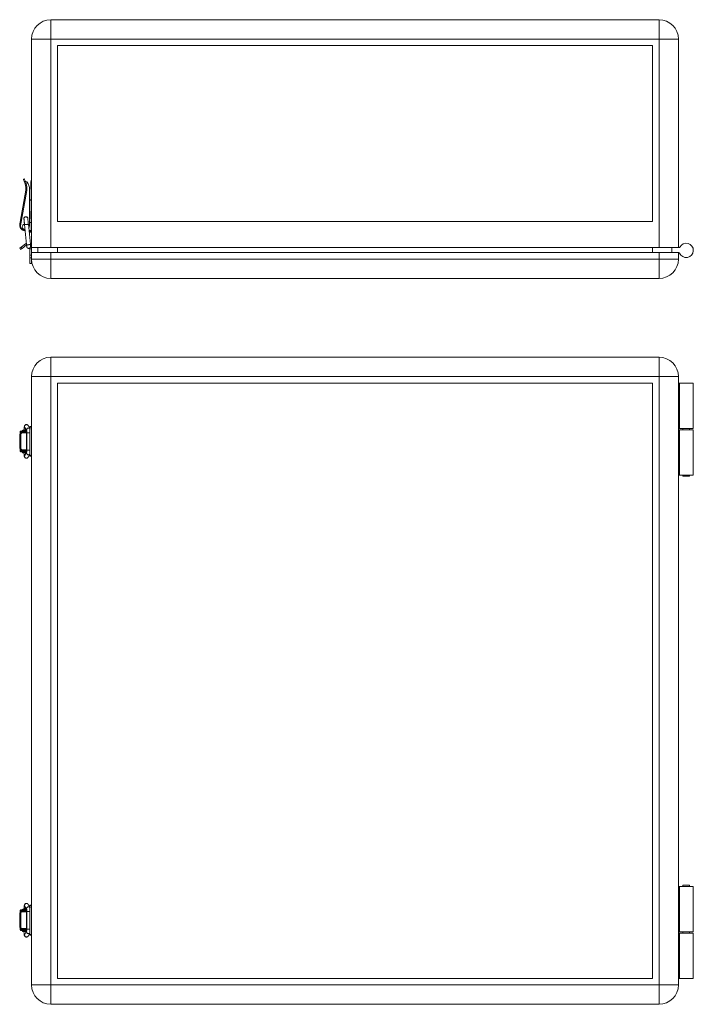
# Model space of a CAD drawing. Units: millimetres. Extents: x 18 to 822, y 11 to 772.
# Drawn here: x 301 to 822, y 11 to 772 of the extents above; entities that cross this region are included whole.
import ezdxf

# ---------------------------------------------------------------- set-up
doc = ezdxf.new("R2010")
doc.units = ezdxf.units.MM
doc.header["$LTSCALE"] = 2

msp = doc.modelspace()

# ---------------------------------------------------------------- linework, layer by layer
at = {"color": 7, "linetype": 'Continuous', "lineweight": 15}
for p, q in [((325.36, 756.75), (325.36, 771.75)), ((795.36, 771.75), (325.36, 771.75)), ((795.36, 756.75), (795.36, 771.75)), ((325.36, 756.75), (310.36, 756.75)), ((310.36, 595.75), (310.36, 756.75)), ((795.36, 756.75), (325.36, 756.75)), ((325.36, 595.75), (325.36, 756.75)), ((795.36, 756.75), (810.36, 756.75)), ((795.36, 756.75), (795.36, 595.75)), ((810.36, 756.75), (810.36, 595.75)), ((330.36, 615.75), (330.36, 751.75)), ((790.36, 751.75), (330.36, 751.75)), ((790.36, 751.75), (790.36, 615.75)), ((304.91, 648.75), (304.16, 648.47)), ((305.47, 644.87), (304.74, 646.86)), ((305.72, 646.76), (305.5, 647.12)), ((305.64, 646.73), (305.72, 646.76)), ((305.64, 646.73), (306.22, 645.15)), ((310.06, 646.75), (309.96, 646.75)), ((309.96, 640.75), (309.96, 646.75)), ((310.36, 647.75), (310.06, 647.75)), ((310.06, 647.75), (310.06, 641)), ((301.52, 615.16), (305.89, 639.98)), ((306.68, 639.84), (301.86, 612.47)), ((306.44, 646.46), (306.56, 646.46)), ((308.86, 640.56), (308.86, 612.54)), ((309.96, 640.75), (310.06, 640.75)), ((310.06, 616.95), (310.06, 641)), ((308.86, 633.1), (310.06, 632.78)), ((310.06, 631.75), (308.86, 632.07)), ((304.55, 617.88), (304.53, 618.34)), ((304.55, 617.89), (304.56, 617.74)), ((307.54, 618.08), (307.5, 618.29)), ((310.06, 623.75), (309.96, 623.75)), ((309.96, 617.75), (309.96, 623.75)), ((309.96, 617.75), (310.06, 617.75)), ((310.36, 616.95), (310.06, 616.95)), ((310.06, 614.95), (310.06, 616.95)), ((301.52, 615.16), (301.32, 614.05)), ((301.86, 612.47), (301.91, 613.14)), ((301.91, 613.14), (302.24, 615.04)), ((304.99, 613.5), (306.55, 597.96)), ((305.16, 608.75), (305.47, 608.75)), ((309.54, 598.26), (307.97, 613.8)), ((308.48, 608.75), (310.06, 608.75)), ((308.82, 608.75), (309.03, 608.5)), ((310.06, 614.95), (308.86, 614.95)), ((309.82, 608.64), (309.82, 608.75)), ((310.06, 614.95), (310.36, 614.95)), ((310.06, 608.75), (310.06, 614.95)), ((310.36, 608.75), (310.06, 608.75)), ((330.36, 615.75), (790.36, 615.75)), ((309.02, 608.22), (309.02, 607.92)), ((309.82, 607.92), (309.82, 608.22)), ((302.09, 594.27), (301.36, 595.22)), ((305.85, 598.67), (302.31, 595.95)), ((302.31, 595.95), (303.04, 595)), ((303.04, 595), (306.58, 597.71)), ((306.45, 599.02), (305.85, 598.67)), ((309.16, 595.39), (309.16, 594.75)), ((309.16, 594.75), (310.36, 594.75)), ((309.16, 594.75), (309.16, 589.76)), ((310.36, 594.75), (310.36, 595.75)), ((325.36, 595.75), (310.36, 595.75)), ((310.36, 591.75), (310.36, 594.75)), ((315.36, 591.75), (315.36, 595.75)), ((795.36, 595.75), (325.36, 595.75)), ((330.36, 591.75), (330.36, 595.75)), ((790.36, 591.75), (790.36, 595.75)), ((810.36, 595.75), (795.36, 595.75)), ((805.36, 595.75), (805.36, 591.75)), ((810.36, 595.75), (811.02, 595.75)), ((309.16, 591.75), (309.06, 591.75)), ((309.06, 585.75), (309.06, 591.75)), ((309.16, 587.66), (309.16, 589.76)), ((309.16, 589.76), (310.36, 589.76)), ((309.16, 587.66), (310.36, 587.66)), ((309.16, 583.25), (309.16, 587.66)), ((310.36, 591.75), (310.36, 586.75)), ((310.36, 591.75), (325.36, 591.75)), ((310.36, 586.75), (325.36, 586.75)), ((310.36, 586.75), (310.36, 583.25)), ((325.36, 591.75), (325.36, 586.75)), ((325.36, 591.75), (795.36, 591.75)), ((325.36, 571.75), (325.36, 586.75)), ((325.36, 586.75), (795.36, 586.75)), ((795.36, 591.75), (795.36, 586.75)), ((810.36, 591.75), (795.36, 591.75)), ((795.36, 586.75), (795.36, 571.75)), ((810.36, 586.75), (795.36, 586.75)), ((810.36, 591.75), (810.36, 586.75)), ((810.79, 591.75), (810.36, 591.75)), ((309.06, 585.75), (309.16, 585.75)), ((309.16, 583.25), (310.36, 583.25)), ((325.36, 571.75), (795.36, 571.75)), ((325.36, 495.91), (325.36, 510.91)), ((325.36, 510.91), (795.36, 510.91)), ((795.36, 510.91), (795.36, 495.91)), ((310.36, 455.9), (310.36, 495.91)), ((310.36, 495.91), (325.36, 495.91)), ((325.36, 25.91), (325.36, 495.91)), ((325.36, 495.91), (795.36, 495.91)), ((795.36, 25.91), (795.36, 495.91)), ((810.36, 495.91), (795.36, 495.91)), ((810.36, 25.91), (810.36, 495.91)), ((330.36, 490.91), (790.36, 490.91)), ((330.36, 30.91), (330.36, 490.91)), ((790.36, 30.91), (790.36, 490.91)), ((810.79, 490.91), (810.36, 490.91)), ((810.79, 455.91), (810.79, 490.91)), ((810.79, 490.91), (811.26, 490.91)), ((811.26, 490.91), (811.26, 455.91)), ((821.86, 490.91), (811.26, 490.91)), ((821.86, 455.91), (821.86, 490.91)), ((305.19, 456.59), (306.68, 454.11)), ((307.78, 458.1), (307.69, 458.21)), ((309.16, 455.81), (307.76, 458.13)), ((310.36, 457.41), (309.16, 457.41)), ((309.16, 456.94), (309.16, 457.41)), ((309.16, 456.94), (310.36, 456.94)), ((309.16, 434.88), (309.16, 456.94)), ((301.25, 449.81), (301.25, 441.21)), ((301.36, 449.81), (301.25, 449.81)), ((302.09, 451.21), (301.36, 451.21)), ((301.36, 451.21), (301.36, 440.61)), ((301.52, 451.88), (301.52, 453.11)), ((301.86, 453.91), (301.86, 453.11)), ((306.79, 453.91), (301.86, 453.91)), ((306.68, 453.11), (301.86, 453.11)), ((302.06, 452.66), (302.06, 452.37)), ((305.16, 452.66), (302.06, 452.66)), ((302.09, 451.21), (302.09, 440.61)), ((302.31, 453.11), (302.31, 452.66)), ((302.31, 452.41), (303.04, 452.41)), ((303.04, 452.41), (306.58, 452.41)), ((303.26, 454.21), (303.26, 453.91)), ((303.26, 454.21), (305.46, 454.21)), ((303.96, 453.11), (303.96, 452.66)), ((305.16, 452.66), (306.72, 452.66)), ((305.46, 454.21), (306.62, 454.21)), ((306.58, 452.41), (306.58, 439.41)), ((306.68, 452.41), (306.58, 452.41)), ((306.72, 452.65), (306.72, 438.99)), ((309.16, 453.91), (309.06, 453.91)), ((309.06, 450.91), (309.06, 453.91)), ((309.06, 447.91), (309.06, 450.91)), ((310.36, 455.9), (310.36, 435.92)), ((810.79, 455.91), (810.36, 455.91)), ((810.36, 454.91), (810.79, 454.91)), ((811.26, 455.91), (810.79, 455.91)), ((810.79, 454.91), (810.79, 419.91)), ((810.79, 454.91), (811.26, 454.91)), ((821.86, 455.91), (811.26, 455.91)), ((811.26, 454.91), (811.26, 419.91)), ((811.26, 454.91), (821.86, 454.91)), ((813.86, 455.91), (813.86, 454.91)), ((818.86, 454.91), (818.86, 455.91)), ((821.86, 419.91), (821.86, 454.91)), ((309.06, 447.91), (309.16, 447.91)), ((309.16, 443.91), (309.06, 443.91)), ((309.06, 437.91), (309.06, 443.91)), ((301.36, 441.21), (301.25, 441.21)), ((301.36, 440.61), (302.09, 440.61)), ((301.52, 438.71), (301.52, 439.94)), ((301.86, 438.71), (301.86, 437.91)), ((306.68, 438.71), (301.86, 438.71)), ((306.74, 437.91), (301.86, 437.91)), ((302.06, 439.45), (302.06, 439.16)), ((305.16, 439.16), (302.06, 439.16)), ((303.04, 439.41), (302.31, 439.41)), ((302.31, 439.16), (302.31, 438.71)), ((306.58, 439.41), (303.04, 439.41)), ((303.36, 437.51), (303.36, 437.11)), ((303.36, 437.51), (305.46, 437.51)), ((303.36, 437.11), (305.46, 437.11)), ((303.96, 439.16), (303.96, 438.71)), ((305.16, 439.16), (306.72, 439.16)), ((306.74, 437.82), (305.17, 435.2)), ((305.46, 437.51), (306.56, 437.51)), ((305.46, 437.11), (306.32, 437.11)), ((306.58, 439.41), (306.72, 439.41)), ((307.75, 433.66), (309.16, 436.01)), ((309.06, 437.91), (309.16, 437.91)), ((309.16, 434.88), (310.36, 434.88)), ((309.16, 434.41), (309.16, 434.88)), ((309.16, 434.41), (310.36, 434.41)), ((310.36, 85.9), (310.36, 435.92)), ((810.36, 419.91), (810.79, 419.91)), ((810.79, 419.91), (811.26, 419.91)), ((811.26, 419.91), (821.86, 419.91)), ((813.86, 419.91), (813.86, 418.91)), ((813.86, 418.91), (818.86, 418.91)), ((818.86, 418.91), (818.86, 419.91)), ((810.36, 101.91), (810.79, 101.91)), ((810.79, 101.91), (810.79, 66.91)), ((810.79, 101.91), (811.26, 101.91)), ((811.26, 101.91), (811.26, 66.91)), ((811.26, 101.91), (821.86, 101.91)), ((813.86, 102.91), (813.86, 101.91)), ((818.86, 102.91), (813.86, 102.91)), ((818.86, 101.91), (818.86, 102.91)), ((821.86, 66.91), (821.86, 101.91)), ((301.86, 83.91), (301.86, 83.11)), ((306.68, 83.91), (301.86, 83.91)), ((303.26, 84.21), (303.26, 83.91)), ((303.26, 84.21), (305.46, 84.21)), ((305.19, 86.59), (306.68, 84.11)), ((305.46, 84.21), (306.62, 84.21)), ((306.78, 84.21), (306.84, 84.21)), ((307.78, 88.1), (307.69, 88.21)), ((309.16, 85.81), (307.76, 88.13)), ((309.16, 83.91), (309.06, 83.91)), ((309.06, 80.91), (309.06, 83.91)), ((310.36, 87.41), (309.16, 87.41)), ((309.16, 86.94), (309.16, 87.41)), ((309.16, 86.94), (310.36, 86.94)), ((309.16, 64.88), (309.16, 86.94)), ((310.36, 85.9), (310.36, 65.92)), ((301.25, 79.81), (301.25, 71.21)), ((301.36, 79.81), (301.25, 79.81)), ((302.09, 81.21), (301.36, 81.21)), ((301.36, 81.21), (301.36, 70.61)), ((301.52, 81.88), (301.52, 83.11)), ((306.68, 83.11), (301.86, 83.11)), ((302.06, 82.66), (302.06, 82.37)), ((305.16, 82.66), (302.06, 82.66)), ((302.09, 81.21), (302.09, 70.61)), ((302.31, 83.11), (302.31, 82.66)), ((302.31, 82.41), (303.04, 82.41)), ((303.04, 82.41), (306.58, 82.41)), ((303.96, 83.11), (303.96, 82.66)), ((305.16, 82.66), (306.72, 82.66)), ((306.58, 82.41), (306.58, 69.41)), ((306.66, 82.41), (306.58, 82.41)), ((306.72, 82.65), (306.72, 68.99)), ((309.06, 77.91), (309.06, 80.91)), ((309.06, 77.91), (309.16, 77.91)), ((301.36, 71.21), (301.25, 71.21)), ((301.36, 70.61), (302.09, 70.61)), ((301.52, 68.71), (301.52, 69.94)), ((301.86, 68.71), (301.86, 67.91)), ((306.72, 68.71), (301.86, 68.71)), ((302.06, 69.45), (302.06, 69.16)), ((305.16, 69.16), (302.06, 69.16)), ((303.04, 69.41), (302.31, 69.41)), ((302.31, 69.16), (302.31, 68.71)), ((306.58, 69.41), (303.04, 69.41)), ((303.96, 69.16), (303.96, 68.71)), ((305.16, 69.16), (306.72, 69.16)), ((306.58, 69.41), (306.72, 69.41)), ((309.16, 73.91), (309.06, 73.91)), ((309.06, 67.91), (309.06, 73.91)), ((306.73, 67.91), (301.86, 67.91)), ((303.36, 67.51), (303.36, 67.11)), ((303.36, 67.51), (305.46, 67.51)), ((303.36, 67.11), (305.46, 67.11)), ((306.74, 67.82), (305.17, 65.2)), ((305.46, 67.51), (306.56, 67.51)), ((305.46, 67.11), (306.32, 67.11)), ((307.75, 63.66), (309.16, 66.01)), ((309.06, 67.91), (309.16, 67.91)), ((309.16, 64.88), (310.36, 64.88)), ((309.16, 64.41), (309.16, 64.88)), ((309.16, 64.41), (310.36, 64.41)), ((310.36, 65.92), (310.36, 25.91)), ((810.36, 66.91), (810.79, 66.91)), ((810.79, 65.91), (810.36, 65.91)), ((810.79, 66.91), (811.26, 66.91)), ((810.79, 30.91), (810.79, 65.91)), ((810.79, 65.91), (811.26, 65.91)), ((811.26, 66.91), (821.86, 66.91)), ((811.26, 65.91), (811.26, 30.91)), ((821.86, 65.91), (811.26, 65.91)), ((813.86, 66.91), (813.86, 65.91)), ((818.86, 65.91), (818.86, 66.91)), ((821.86, 30.91), (821.86, 65.91)), ((790.36, 30.91), (330.36, 30.91)), ((810.79, 30.91), (810.36, 30.91)), ((811.26, 30.91), (810.79, 30.91)), ((821.86, 30.91), (811.26, 30.91)), ((310.36, 25.91), (325.36, 25.91)), ((325.36, 10.91), (325.36, 25.91)), ((325.36, 25.91), (795.36, 25.91)), ((795.36, 25.91), (795.36, 10.91)), ((795.36, 25.91), (810.36, 25.91)), ((325.36, 10.91), (795.36, 10.91))]:
    msp.add_line(p, q, dxfattribs=at)
at = {"color": 8, "linetype": 'Continuous', "lineweight": 15}
for p, q in [((310.36, 641), (310.06, 641)), ((305.16, 452.66), (305.16, 452.41)), ((305.16, 439.41), (305.16, 439.16)), ((305.16, 82.66), (305.16, 82.41)), ((305.16, 69.41), (305.16, 69.16))]:
    msp.add_line(p, q, dxfattribs=at)
at = {"color": 7, "linetype": 'Continuous', "lineweight": 15, "flags": 128}
for points in [[(304.74, 646.86), (304.49, 647.56), (304.3, 648.06), (304.19, 648.37), (304.16, 648.47)], [(305.5, 647.12), (305.24, 647.82), (305.06, 648.33), (304.95, 648.64), (304.91, 648.75)], [(305.47, 644.87), (305.48, 644.88), (305.52, 644.89), (305.59, 644.92), (305.69, 644.95), (305.8, 645), (305.93, 645.04), (306.07, 645.09), (306.22, 645.15)], [(305.89, 639.98), (305.91, 639.97), (305.95, 639.96), (306.03, 639.95), (306.12, 639.93), (306.24, 639.91), (306.38, 639.89), (306.53, 639.86), (306.68, 639.84)], [(302.24, 615.04), (302.1, 615.06), (301.96, 615.09), (301.84, 615.11), (301.73, 615.13), (301.64, 615.14), (301.57, 615.15), (301.53, 615.16), (301.52, 615.16)], [(308.86, 612.54), (308.65, 611.35), (308.29, 610.63)], [(301.36, 595.22), (301.37, 595.23), (301.43, 595.27), (301.52, 595.34), (301.63, 595.43), (301.78, 595.54), (301.94, 595.67), (302.12, 595.81), (302.31, 595.95)], [(303.04, 595), (302.85, 594.85), (302.67, 594.72), (302.51, 594.59), (302.37, 594.48), (302.25, 594.39), (302.16, 594.32), (302.1, 594.28), (302.09, 594.27)]]:
    msp.add_lwpolyline(points, dxfattribs=at)
at = {"color": 7, "linetype": 'Continuous', "lineweight": 15}
for centre, radius, start, end in [((325.36, 756.75), 15, 90, 180), ((795.36, 756.75), 15, 0, 90), ((306.44, 647.46), 1, 224.144, 270), ((296.54, 641.62), 9.5, 350, 20), ((296.54, 641.62), 10.3, 350, 20), ((306.56, 645.96), 0.5, 36.84109, 90), ((299.36, 640.56), 9.5, 0, 36.84109), ((306.05, 617.93), 1.6, 347.03437, 204.59507), ((305.95, 613.23), 4.7, 170, 264.32618), ((305.36, 612.54), 3.5, 181.06394, 271.32219), ((305.16, 611.85), 3.1, 192.31492, 270), ((305.46, 611.77), 2.2, 103.59347, 268.10428), ((309.42, 608.18), 0.4, 0.14727, 179.50056), ((307.56, 596.45), 2.8, 0, 45.40245), ((811.02, 596.25), 0.5, 270, 332.72039), ((816.36, 593.5), 5.5, 202.02431, 152.72039), ((325.36, 586.75), 15, 180, 270), ((795.36, 586.75), 15, 270, 0), ((810.79, 591.25), 0.5, 22.02431, 90), ((325.36, 495.91), 15, 90, 180), ((795.36, 495.91), 15, 0, 90), ((302.45, 451.32), 1.1, 97.33275, 185.81246), ((302.32, 453.11), 0.803, 125.47433, 180.15404), ((303.18, 451.32), 1.1, 97.33275, 185.81246), ((305.46, 451.1), 3.81, 90, 125.30025), ((305.46, 451.1), 3.81, 77.96633, 90), ((302.45, 440.5), 1.1, 174.18764, 262.66645), ((302.32, 438.71), 0.803, 179.84533, 234.52524), ((303.18, 440.5), 1.1, 174.18764, 262.66645), ((303.56, 437.91), 0.4, 270, 0), ((302.32, 83.11), 0.803, 125.47476, 180.15467), ((305.46, 81.1), 3.81, 90, 125.30025), ((305.46, 81.1), 3.81, 77.96633, 90), ((302.45, 81.32), 1.1, 97.33355, 185.81236), ((303.18, 81.32), 1.1, 97.33355, 185.81236), ((302.45, 70.5), 1.1, 174.18754, 262.66725), ((302.32, 68.71), 0.803, 179.84596, 234.52567), ((303.18, 70.5), 1.1, 174.18754, 262.66725), ((303.56, 67.91), 0.4, 270, 0), ((325.36, 25.91), 15, 180, 270), ((795.36, 25.91), 15, 270, 0)]:
    msp.add_arc(centre, radius, start, end, dxfattribs=at)
msp.add_ellipse((309.42, 607.92), major_axis=(0.399, -0.026), ratio=0.976316, dxfattribs=at)
for points, knots in [([(304.74, 646.86), (304.77, 646.82), (304.82, 646.73), (305.03, 646.66), (305.29, 646.64), (305.51, 646.69), (305.62, 646.72), (305.64, 646.73)], [0, 0, 0, 0, 0.2510129, 0.5023997, 0.7402756, 0.9473069, 1, 1, 1, 1]), ([(306.05, 619.43), (305.85, 619.41), (305.46, 619.37), (304.95, 619.02), (304.64, 618.53), (304.51, 618.07), (304.56, 617.83), (304.58, 617.78)], [0, 0, 0, 0, 0.233975, 0.467931, 0.701901, 0.935864, 1, 1, 1, 1]), ([(304.55, 617.79), (304.56, 617.77), (304.56, 617.72), (304.59, 617.44), (304.63, 617.02), (304.69, 616.46), (304.75, 615.8), (304.83, 615.06), (304.91, 614.28), (304.96, 613.76), (304.99, 613.5)], [0, 0, 0, 0, 0.12494, 0.249768, 0.37475, 0.499736, 0.624748, 0.749881, 0.874944, 1, 1, 1, 1]), ([(307.52, 618.08), (307.5, 618.23), (307.45, 618.57), (307.13, 619.02), (306.64, 619.37), (306.24, 619.41), (306.05, 619.43)], [0, 0, 0, 0, 0.197687, 0.465132, 0.732563, 1, 1, 1, 1]), ([(307.97, 613.8), (307.94, 614.06), (307.89, 614.58), (307.81, 615.36), (307.74, 616.1), (307.67, 616.76), (307.62, 617.32), (307.57, 617.74), (307.54, 618.02), (307.54, 618.07), (307.54, 618.09)], [0, 0, 0, 0, 0.125075, 0.250152, 0.375291, 0.500305, 0.625288, 0.750263, 0.875079, 1, 1, 1, 1]), ([(306.65, 613.42), (306.46, 613.4), (306.06, 613.36), (305.53, 613.36), (305.15, 613.4), (304.97, 613.45), (305, 613.5), (305.01, 613.51)], [0, 0, 0, 0, 0.234047, 0.46811, 0.70216, 0.936216, 1, 1, 1, 1]), ([(307.95, 613.8), (307.95, 613.78), (307.94, 613.72), (307.68, 613.61), (307.23, 613.5), (306.84, 613.45), (306.65, 613.42)], [0, 0, 0, 0, 0.198686, 0.465791, 0.732892, 1, 1, 1, 1]), ([(309.42, 608.65), (309.42, 608.65), (309.47, 608.67), (309.55, 608.71), (309.62, 608.73), (309.65, 608.75)], [0, 0, 0, 0, 0.018974, 0.52529, 1, 1, 1, 1]), ([(309.02, 608.5), (309.02, 608.5), (309.02, 608.44), (309.02, 608.35), (309.02, 608.24), (309.02, 608.2), (309.02, 608.19)], [0, 0, 0, 0, 0.020785, 0.34656, 0.671146, 1, 1, 1, 1]), ([(309.42, 608.65), (309.42, 608.65), (309.37, 608.64), (309.28, 608.61), (309.15, 608.57), (309.07, 608.53), (309.02, 608.51), (309.03, 608.5), (309.03, 608.5)], [0, 0, 0, 0, 0.008167, 0.239173, 0.471099, 0.693135, 0.904237, 1, 1, 1, 1]), ([(309.82, 608.64), (309.82, 608.64), (309.82, 608.64), (309.78, 608.64), (309.71, 608.64), (309.6, 608.64), (309.5, 608.65), (309.45, 608.65), (309.42, 608.65)], [0, 0, 0, 0, 0.125238, 0.249979, 0.499984, 0.749997, 0.874779, 1, 1, 1, 1]), ([(309.82, 608.18), (309.82, 608.2), (309.82, 608.23), (309.82, 608.34), (309.82, 608.48), (309.82, 608.59), (309.82, 608.64)], [0, 0, 0, 0, 0.250488, 0.497728, 0.745886, 1, 1, 1, 1]), ([(306.56, 597.96), (306.57, 597.78), (306.61, 597.43), (306.66, 596.96), (306.7, 596.58), (306.71, 596.43), (306.72, 596.36)], [0, 0, 0, 0, 0.248445, 0.497888, 0.748388, 1, 1, 1, 1]), ([(308.22, 597.88), (308.03, 597.86), (307.63, 597.82), (307.1, 597.82), (306.72, 597.86), (306.54, 597.91), (306.57, 597.95), (306.58, 597.96)], [0, 0, 0, 0, 0.23502, 0.470033, 0.705051, 0.940064, 1, 1, 1, 1]), ([(306.58, 597.72), (306.59, 597.62), (306.62, 597.29), (306.67, 596.82), (306.71, 596.39), (306.72, 596.32), (306.73, 596.28)], [0, 0, 0, 0, 0.120754, 0.413393, 0.706356, 1, 1, 1, 1]), ([(306.73, 596.28), (306.73, 596.22), (306.75, 596.08), (306.79, 596.05), (306.81, 596.03)], [0, 0, 0, 0, 0.483747, 1, 1, 1, 1]), ([(306.74, 596.2), (306.78, 596.07), (306.84, 595.84), (307.04, 595.54), (307.27, 595.32), (307.56, 595.13), (307.9, 595.01), (308.31, 594.98), (308.75, 595.08), (309.14, 595.33), (309.43, 595.67), (309.61, 596.03), (309.72, 596.46), (309.69, 596.75), (309.67, 596.9)], [0, 0, 0, 0, 0.08028, 0.153441, 0.219342, 0.277953, 0.372847, 0.442153, 0.531539, 0.655483, 0.730356, 0.81308, 0.903143, 1, 1, 1, 1]), ([(309.52, 598.26), (309.52, 598.24), (309.51, 598.18), (309.24, 598.07), (308.8, 597.96), (308.41, 597.91), (308.22, 597.88)], [0, 0, 0, 0, 0.198921, 0.465944, 0.73298, 1, 1, 1, 1]), ([(309.69, 596.74), (309.69, 596.8), (309.67, 596.93), (309.64, 597.29), (309.59, 597.74), (309.56, 598.09), (309.54, 598.26)], [0, 0, 0, 0, 0.247743, 0.496946, 0.747678, 1, 1, 1, 1]), ([(307.58, 458.35), (307.54, 458.41), (307.41, 458.59), (307.1, 458.77), (306.71, 458.89), (306.34, 458.91), (306.01, 458.86), (305.73, 458.76), (305.51, 458.62), (305.3, 458.45), (304.96, 458), (304.77, 457.32), (304.62, 456.14), (304.57, 455.23), (304.56, 454.82), (304.56, 454.73)], [0, 0, 0, 0, 0.0337782, 0.1101042, 0.1739273, 0.2252748, 0.2665358, 0.3037732, 0.3388576, 0.3726393, 0.4139178, 0.6259818, 0.8390271, 0.9659458, 1, 1, 1, 1]), ([(306.65, 458.83), (306.46, 458.83), (306.06, 458.83), (305.53, 458.53), (305.14, 458.08), (304.96, 457.52), (304.98, 456.98), (305.15, 456.71), (305.22, 456.6)], [0, 0, 0, 0, 0.176857, 0.353726, 0.530585, 0.707449, 0.884314, 1, 1, 1, 1]), ([(307.74, 458.12), (307.71, 458.18), (307.6, 458.42), (307.22, 458.7), (306.84, 458.79), (306.65, 458.83)], [0, 0, 0, 0, 0.147453, 0.573721, 1, 1, 1, 1]), ([(308.22, 456.22), (308.03, 456.21), (307.63, 456.21), (307.1, 455.92), (306.71, 455.46), (306.54, 454.9), (306.54, 454.43), (306.67, 454.21), (306.7, 454.15)], [0, 0, 0, 0, 0.1877403, 0.3754753, 0.5632143, 0.7509491, 0.9386873, 1, 1, 1, 1]), ([(306.68, 454.14), (306.68, 454.12), (306.69, 454.07), (306.7, 453.75), (306.72, 453.24), (306.72, 452.82), (306.72, 452.6)], [0, 0, 0, 0, 0.226226, 0.467947, 0.725486, 1, 1, 1, 1]), ([(308.52, 452.6), (308.32, 452.6), (307.93, 452.6), (307.36, 452.6), (306.95, 452.6), (306.72, 452.6), (306.74, 452.6), (306.74, 452.6)], [0, 0, 0, 0, 0.218504, 0.43701, 0.655519, 0.87403, 1, 1, 1, 1]), ([(309.36, 455.41), (309.32, 455.5), (309.2, 455.77), (308.79, 456.09), (308.41, 456.17), (308.22, 456.22)], [0, 0, 0, 0, 0.2093334, 0.6046781, 1, 1, 1, 1]), ([(309.16, 452.6), (309.12, 452.6), (308.96, 452.6), (308.71, 452.6), (308.52, 452.6)], [0, 0, 0, 0, 0.19704, 1, 1, 1, 1]), ([(304.56, 437.11), (304.56, 437.08), (304.56, 436.74), (304.6, 435.92), (304.74, 434.7), (304.83, 434.05), (305.18, 433.51), (305.35, 433.33), (305.58, 433.15), (305.9, 433), (306.3, 432.89), (306.79, 432.92), (307.32, 433.13), (307.58, 433.45), (307.72, 433.62)], [0, 0, 0, 0, 0.010273, 0.129598, 0.326813, 0.552509, 0.585852, 0.618601, 0.652908, 0.696009, 0.752313, 0.822313, 0.905461, 1, 1, 1, 1]), ([(306.64, 432.96), (306.44, 432.96), (306.05, 432.97), (305.51, 433.26), (305.12, 433.71), (304.95, 434.27), (304.97, 434.81), (305.13, 435.08), (305.2, 435.19)], [0, 0, 0, 0, 0.176864, 0.353732, 0.530589, 0.707456, 0.884319, 1, 1, 1, 1]), ([(308.2, 435.57), (308.01, 435.58), (307.61, 435.58), (307.08, 435.87), (306.69, 436.33), (306.51, 436.89), (306.54, 437.42), (306.7, 437.7), (306.77, 437.81)], [0, 0, 0, 0, 0.176866, 0.353727, 0.530592, 0.707457, 0.884322, 1, 1, 1, 1]), ([(306.72, 439.04), (306.71, 438.91), (306.71, 438.64), (306.7, 438.3), (306.7, 438.07), (306.7, 437.95), (306.73, 437.95), (306.74, 437.95)], [0, 0, 0, 0, 0.248946, 0.482294, 0.699811, 0.903537, 1, 1, 1, 1]), ([(308.52, 439.04), (308.32, 439.04), (307.93, 439.04), (307.36, 439.04), (306.95, 439.04), (306.72, 439.04), (306.74, 439.04), (306.74, 439.04)], [0, 0, 0, 0, 0.219352, 0.438706, 0.658064, 0.877423, 1, 1, 1, 1]), ([(309.23, 436.17), (309.22, 436.15), (309.13, 435.96), (308.77, 435.7), (308.39, 435.62), (308.2, 435.57)], [0, 0, 0, 0, 0.058823, 0.529426, 1, 1, 1, 1]), ([(309.16, 439.04), (309.12, 439.04), (308.96, 439.04), (308.71, 439.04), (308.52, 439.04)], [0, 0, 0, 0, 0.19704, 1, 1, 1, 1]), ([(307.72, 433.67), (307.7, 433.61), (307.59, 433.38), (307.2, 433.09), (306.82, 433), (306.64, 432.96)], [0, 0, 0, 0, 0.147464, 0.573737, 1, 1, 1, 1]), ([(307.58, 88.35), (307.54, 88.41), (307.41, 88.59), (307.1, 88.77), (306.71, 88.89), (306.34, 88.91), (306.01, 88.86), (305.73, 88.76), (305.51, 88.62), (305.3, 88.45), (304.96, 88), (304.77, 87.32), (304.62, 86.14), (304.57, 85.23), (304.56, 84.82), (304.56, 84.73)], [0, 0, 0, 0, 0.033778, 0.110104, 0.173928, 0.225275, 0.266536, 0.303774, 0.338858, 0.37264, 0.413919, 0.625983, 0.839027, 0.965948, 1, 1, 1, 1]), ([(306.65, 88.83), (306.46, 88.83), (306.06, 88.83), (305.53, 88.53), (305.14, 88.08), (304.96, 87.52), (304.98, 86.98), (305.15, 86.71), (305.22, 86.6)], [0, 0, 0, 0, 0.1768577, 0.3537277, 0.5305876, 0.7074521, 0.8843172, 1, 1, 1, 1]), ([(308.22, 86.22), (308.03, 86.21), (307.63, 86.21), (307.1, 85.92), (306.71, 85.46), (306.54, 84.9), (306.54, 84.43), (306.67, 84.21), (306.7, 84.15)], [0, 0, 0, 0, 0.18774, 0.375472, 0.563211, 0.75095, 0.938687, 1, 1, 1, 1]), ([(307.74, 88.12), (307.71, 88.18), (307.6, 88.42), (307.22, 88.7), (306.84, 88.79), (306.65, 88.83)], [0, 0, 0, 0, 0.1474522, 0.5737192, 1, 1, 1, 1]), ([(306.68, 84.14), (306.68, 84.12), (306.69, 84.07), (306.7, 83.75), (306.72, 83.24), (306.72, 82.82), (306.72, 82.6)], [0, 0, 0, 0, 0.226226, 0.467947, 0.725486, 1, 1, 1, 1]), ([(309.36, 85.41), (309.32, 85.5), (309.2, 85.77), (308.79, 86.09), (308.41, 86.17), (308.22, 86.22)], [0, 0, 0, 0, 0.209342, 0.604679, 1, 1, 1, 1]), ([(308.52, 82.6), (308.32, 82.6), (307.93, 82.6), (307.36, 82.6), (306.95, 82.6), (306.72, 82.6), (306.74, 82.6), (306.74, 82.6)], [0, 0, 0, 0, 0.218504, 0.43701, 0.655519, 0.87403, 1, 1, 1, 1]), ([(309.06, 82.6), (309.06, 82.6), (308.92, 82.6), (308.72, 82.6), (308.52, 82.6)], [0, 0, 0, 0, 0.002532, 1, 1, 1, 1]), ([(306.72, 69.04), (306.71, 68.91), (306.71, 68.64), (306.7, 68.3), (306.7, 68.07), (306.7, 67.95), (306.73, 67.95), (306.74, 67.95)], [0, 0, 0, 0, 0.248947, 0.482295, 0.699813, 0.903537, 1, 1, 1, 1]), ([(308.52, 69.04), (308.32, 69.04), (307.93, 69.04), (307.36, 69.04), (306.95, 69.04), (306.72, 69.04), (306.74, 69.04), (306.74, 69.04)], [0, 0, 0, 0, 0.219352, 0.438706, 0.658064, 0.877423, 1, 1, 1, 1]), ([(309.06, 69.04), (309.06, 69.04), (308.92, 69.04), (308.72, 69.04), (308.52, 69.04)], [0, 0, 0, 0, 0.002532, 1, 1, 1, 1]), ([(304.56, 67.11), (304.56, 67.08), (304.56, 66.74), (304.6, 65.92), (304.74, 64.7), (304.83, 64.05), (305.18, 63.51), (305.35, 63.33), (305.58, 63.15), (305.9, 63), (306.3, 62.89), (306.79, 62.92), (307.32, 63.13), (307.58, 63.45), (307.72, 63.62)], [0, 0, 0, 0, 0.010273, 0.129598, 0.326813, 0.552508, 0.585853, 0.6186, 0.652908, 0.696009, 0.752313, 0.822313, 0.905461, 1, 1, 1, 1]), ([(306.64, 62.96), (306.44, 62.96), (306.05, 62.97), (305.51, 63.26), (305.12, 63.71), (304.95, 64.27), (304.97, 64.81), (305.13, 65.08), (305.2, 65.19)], [0, 0, 0, 0, 0.1768651, 0.3537335, 0.5305918, 0.7074548, 0.8843182, 1, 1, 1, 1]), ([(308.2, 65.57), (308.01, 65.58), (307.61, 65.58), (307.08, 65.87), (306.69, 66.33), (306.51, 66.89), (306.54, 67.42), (306.7, 67.7), (306.77, 67.81)], [0, 0, 0, 0, 0.176867, 0.353729, 0.530594, 0.707456, 0.884321, 1, 1, 1, 1]), ([(307.72, 63.67), (307.7, 63.61), (307.59, 63.38), (307.2, 63.09), (306.82, 63), (306.64, 62.96)], [0, 0, 0, 0, 0.147455, 0.573731, 1, 1, 1, 1]), ([(309.23, 66.17), (309.22, 66.15), (309.13, 65.96), (308.77, 65.7), (308.39, 65.62), (308.2, 65.57)], [0, 0, 0, 0, 0.058823, 0.52942, 1, 1, 1, 1])]:
    msp.add_open_spline(points, degree=3, knots=knots, dxfattribs=at)

doc.saveas('drawing.dxf')
